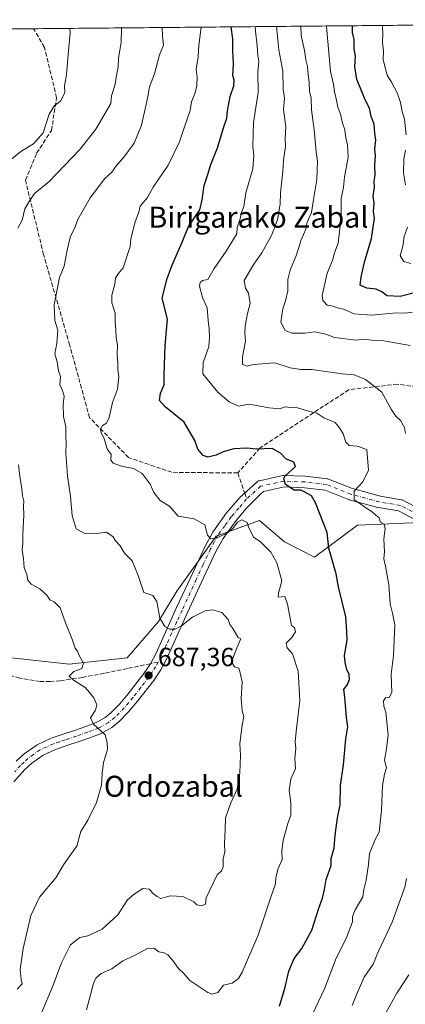
# Model space of a CAD drawing. Units: metres. Extents: x 562935 to 566360, y 4747227 to 4749573.
# Drawn here: x 565964 to 566111, y 4749197 to 4749573 of the extents above; entities that cross this region are included whole.
import ezdxf
from ezdxf.enums import TextEntityAlignment as Align

# ---------------------------------------------------------------- set-up
doc = ezdxf.new("R2010")
doc.units = ezdxf.units.M
doc.header["$MEASUREMENT"] = 0
doc.linetypes.add('DGN Style 3', pattern=[2.307223458686699, 1.648016756204785, -0.6592067024819142])
doc.linetypes.add('DGN Style 4', pattern=[2.6384748266838614, 1.318413404963828, -0.6592067024819142, 0.001648016756204785, -0.6592067024819142])
for name, color, linetype, lineweight in [('Arbolado forestal CxS', 92, 'Continuous', 0), ('Camino Cxs', 7, 'Continuous', 0), ('Camino eje', 30, 'DGN Style 4', 13), ('Comarca CxS', 21, 'Continuous', 0), ('Comunidad Autónoma CxS', 142, 'Continuous', 0), ('Curva de nivel maestra', 30, 'Continuous', 30), ('Curva de nivel normal', 30, 'Continuous', 0), ('Municipio CxS', 4, 'Continuous', 0), ('Provincia CxS', 1, 'Continuous', 0), ('Punto de cota en terreno', 7, 'Continuous', 0), ('Rótulo de punto de cota en terreno', 7, 'Continuous', 0), ('Senda', 7, 'DGN Style 3', 0), ('Senda no paivmentada conexión', 7, 'DGN Style 3', 0), ('Suelo desnudo CxS', 253, 'Continuous', 0), ('Texto cartográfico', 7, 'Continuous', 0)]:
    doc.layers.add(name, color=color, linetype=linetype, lineweight=lineweight)
doc.styles.add('Style-Arial', font='txt')

# ---------------------------------------------------------------- blocks, each defined once
blk = doc.blocks.new('5PATER')
at = {"layer": 'Suelo desnudo CxS', "linetype": 'Continuous', "lineweight": 0}
h = blk.add_hatch(color=51, dxfattribs=at)
edge = h.paths.add_edge_path()
edge.add_ellipse((0, 0), major_axis=(-0.1095731443231308, -0.1110710700762829), ratio=0.9994222409660322, start_angle=0, end_angle=360)

msp = doc.modelspace()

# ---------------------------------------------------------------- linework, layer by layer
at = {"layer": 'Arbolado forestal CxS', "color": 92, "linetype": 'Continuous', "lineweight": 0, "extrusion": (0.1162760729237382, 0.001090677296579896, 0.9932163335791796), "elevation": 71682.6571483801, "flags": 128}
msp.add_lwpolyline([(4744051.605536181, -606184.5166128984), (4744051.60553618, -606270.840980253)], dxfattribs=at)
at = {"layer": 'Arbolado forestal CxS', "color": 92, "linetype": 'Continuous', "lineweight": 0, "extrusion": (0.3454465404205742, 0.003240280176154791, 0.9384328363265199), "elevation": 211557.4657052188, "flags": 128}
msp.add_lwpolyline([(4744051.660927371, -572665.3901763065), (4744051.660927371, -572900.6411210707)], dxfattribs=at)
at = {"layer": 'Arbolado forestal CxS', "color": 92, "linetype": 'Continuous', "lineweight": 0}
for points in [[(565864.2615, 4749568.149599999, 705.9165000000066), (566202.5477999998, 4749571.322699999, 617.3441000000021), (566203.5654999996, 4749570.7501, 617.4162000000069), (566215.2489, 4749549.7283, 620.9441999999982), (566222.8202999998, 4749531.375499999, 624.1934000000037), (566218.0749000004, 4749509.642100001, 629.7360000000045), (566204.0959000001, 4749472.9497, 637.4238999999943), (566182.2544999998, 4749440.625499999, 645.057799999995), (566133.3306999998, 4749413.5437, 660.377800000002), (566138.0450999998, 4749361.8935, 659.9680999999982), (566119.4609000003, 4749381.0165, 664.5981999999931), (566092.5925000003, 4749379.884500001, 672.3120000000055), (566076.2105, 4749367.577099999, 676.6428000000016), (566064.6628999999, 4749373.5109, 678.292300000001), (566055.1782999998, 4749381.5569, 679.1515000000073), (566038.6825000001, 4749375.6853, 679.8831999999966), (566023.6312999995, 4749354.697100001, 684.0378999999957), (566016.6130999997, 4749343.0493, 685.7829000000056), (566004.7121000001, 4749329.2357, 688.2121999999945), (565982.5323000001, 4749326.8639, 690.5611000000063), (565958.3432999998, 4749329.531099999, 694.482799999998)], [(565878.2374999998, 4749411.132900001, 716.7044000000024), (565895.5497000003, 4749393.277100001, 712.8598999999958), (565915.4139, 4749373.420100001, 708.184699999998), (565932.9419, 4749348.890100001, 701.5139000000055), (565958.3432999998, 4749329.531099999, 694.482799999998), (565982.5323000001, 4749326.8639, 690.5611000000063), (566004.7121000001, 4749329.2357, 688.2121999999945), (566016.6130999997, 4749343.0493, 685.7829000000056), (566023.6312999995, 4749354.697100001, 684.0378999999957), (566038.6825000001, 4749375.6853, 679.8831999999966), (566055.1782999998, 4749381.5569, 679.1515000000073), (566064.6628999999, 4749373.5109, 678.292300000001), (566076.2105, 4749367.577099999, 676.6428000000016), (566092.5925000003, 4749379.884500001, 672.3120000000055), (566119.4609000003, 4749381.0165, 664.5981999999931), (566138.0450999998, 4749361.8935, 659.9680999999982)], [(565958.3432999998, 4749329.531099999, 694.482799999998), (565982.5323000001, 4749326.8639, 690.5611000000063), (566004.7121000001, 4749329.2357, 688.2121999999945), (566016.6130999997, 4749343.0493, 685.7829000000056), (566023.6312999995, 4749354.697100001, 684.0378999999957), (566038.6825000001, 4749375.6853, 679.8831999999966), (566055.1782999998, 4749381.5569, 679.1515000000073), (566064.6628999999, 4749373.5109, 678.292300000001), (566076.2105, 4749367.577099999, 676.6428000000016), (566092.5925000003, 4749379.884500001, 672.3120000000055), (566119.4609000003, 4749381.0165, 664.5981999999931), (566138.0450999998, 4749361.8935, 659.9680999999982), (566120.4797, 4749330.791099999, 666.2329999999929), (566118.4395000003, 4749327.178300001, 666.3620999999986), (566117.0755000003, 4749310.302300001, 666.2161000000051), (566121.7496999997, 4749293.946699999, 663.4931999999973), (566133.4370999997, 4749277.590500001, 661.2804999999935), (566136.9424999999, 4749256.561899999, 660.149900000004), (566132.2675000001, 4749241.375299999, 659.1071999999986), (566125.2555, 4749230.860300001, 659.7148000000016), (566122.5499, 4749215.537699999, 657.934500000003), (566132.4489000002, 4749171.840100001, 646.7565999999933)]]:
    msp.add_polyline3d(points, dxfattribs=at)
at = {"layer": 'Camino Cxs', "color": 7, "linetype": 'Continuous', "lineweight": 0}
for points in [[(565962.4302000003, 4749289.8201, 694.8362999999954), (565965.4200999998, 4749292.630100001, 695.2918999999965), (565970.3501000004, 4749296.100099999, 699.0253999999986), (565975.7001, 4749298.600099999, 699.9809999999999), (565980.2901, 4749300.140100001, 698.9446999999927), (565984.5900999998, 4749301.550100001, 696.1220999999932), (565988.8901000004, 4749303.040100001, 693.3469000000041), (565992.8800999997, 4749304.5701, 695.6496000000043), (565996.2600999996, 4749306.470100001, 695.0717000000004), (565998.4600999998, 4749308.2301, 693.4165000000066), (566001.8701, 4749311.690099999, 690.9416000000056), (566005.1501000002, 4749315.5701, 692.3381999999983), (566011.1002000002, 4749323.2301, 689.5276000000014), (566013.5800999999, 4749327.0101, 687.2513000000035), (566015.7200999996, 4749331.050100001, 687.2158000000054), (566023.5800999999, 4749348.380100001, 686.0127999999969), (566028.9501, 4749360.040100001, 694.0016999999935), (566034.4401000004, 4749371.800100001, 688.1411999999982), (566037.3800999997, 4749377.1801, 689.8473999999987), (566042.6401000004, 4749384.5001, 692.2520999999979), (566047.6961000003, 4749390.331300001, 684.4238000000041), (566054.1206, 4749396.2773, 681.5356999999931), (566054.4228999997, 4749396.5076, 681.4829999999929), (566054.7603000002, 4749396.682399999, 681.3433999999979), (566055.1228, 4749396.796599999, 681.1321000000025), (566064.0525000002, 4749398.780999999, 677.2304000000004), (566064.3353000004, 4749398.8248, 677.3603000000003), (566064.6212999999, 4749398.831499999, 677.4762999999948), (566072.5587999999, 4749398.500800001, 686.6916999999958), (566072.7292999999, 4749398.487000001, 686.5605999999971), (566080.9976000004, 4749397.4948, 678.0022999999928), (566081.2730999999, 4749397.443800001, 677.5951999999961), (566081.5399000002, 4749397.358100001, 677.1959999999963), (566090.6895000003, 4749393.763699999, 677.9545999999973), (566101.3815000001, 4749390.8477, 678.2360999999946), (566109.2193999998, 4749389.541300001, 673.9296999999933), (566109.5999999996, 4749389.440300001, 673.8917999999976), (566109.8684, 4749389.321799999, 673.8154999999971), (566116.8136, 4749385.683700001, 672.9048999999941)], [(565962.4302000003, 4749289.8201, 694.8362999999954), (565965.4200999998, 4749292.630100001, 695.2918999999965), (565970.3501000004, 4749296.100099999, 699.0253999999986), (565975.7001, 4749298.600099999, 699.9809999999999), (565980.2901, 4749300.140100001, 698.9446999999927), (565984.5900999998, 4749301.550100001, 696.1220999999932), (565988.8901000004, 4749303.040100001, 693.3469000000041), (565992.8800999997, 4749304.5701, 695.6496000000043), (565996.2600999996, 4749306.470100001, 695.0717000000004), (565998.4600999998, 4749308.2301, 693.4165000000066), (566001.8701, 4749311.690099999, 690.9416000000056), (566005.1501000002, 4749315.5701, 692.3381999999983), (566011.1002000002, 4749323.2301, 689.5276000000014), (566013.5800999999, 4749327.0101, 687.2513000000035), (566015.7200999996, 4749331.050100001, 687.2158000000054), (566023.5800999999, 4749348.380100001, 686.0127999999969), (566028.9501, 4749360.040100001, 694.0016999999935), (566034.4401000004, 4749371.800100001, 688.1411999999982), (566037.3800999997, 4749377.1801, 689.8473999999987), (566042.6401000004, 4749384.5001, 692.2520999999979), (566047.6961000003, 4749390.331300001, 684.4238000000041), (566054.1206, 4749396.2773, 681.5356999999931), (566054.4228999997, 4749396.5076, 681.4830999999976), (566054.7604, 4749396.682399999, 681.3432999999932), (566055.1228, 4749396.796599999, 681.1321000000025), (566064.0525000002, 4749398.780999999, 677.2304000000004), (566064.3353000004, 4749398.8247, 677.3603000000003), (566064.6212999999, 4749398.831499999, 677.4762999999948), (566072.5587999999, 4749398.500800001, 686.6916999999958), (566072.7292999999, 4749398.487000001, 686.5605999999971), (566080.9976000004, 4749397.4948, 678.0022999999928), (566081.2730999999, 4749397.443800001, 677.5951999999961), (566081.5399000002, 4749397.358100001, 677.1959999999963), (566090.6895000003, 4749393.763699999, 677.9545999999973), (566101.3815000001, 4749390.8477, 678.2360999999946), (566109.2193999998, 4749389.541300001, 673.9296999999933), (566109.5999999996, 4749389.440300001, 673.8917999999976), (566109.8684, 4749389.321799999, 673.8154999999971), (566116.8136, 4749385.683700001, 672.9048999999941)], [(566114.6690999996, 4749381.84, 674.3521999999939), (566108.1387, 4749385.2608, 671.1542999999947), (566100.5382000003, 4749386.527600001, 677.8717999999935), (566100.3311999999, 4749386.5734, 678.1606999999931), (566089.4170000004, 4749389.550000001, 682.3788000000059), (566089.2435, 4749389.6052, 682.3254000000015), (566089.1914999997, 4749389.6249, 682.3046000000032), (566080.1935000002, 4749393.159700001, 676.6478000000062), (566072.2903000005, 4749394.108200001, 683.9900000000052), (566064.7259000001, 4749394.4233, 681.3880000000064), (566056.6473000003, 4749392.6281, 680.1742999999988), (566055.5080000004, 4749391.592900001, 680.6858999999968), (566050.2472000001, 4749386.273399999, 684.9821999999986), (566046.2501999997, 4749381.6501, 688.4704000000056), (566041.2701000003, 4749374.7301, 688.857600000003), (566038.5401, 4749369.7301, 687.8108000000066), (566033.1101000002, 4749358.110099999, 694.3994999999995), (566027.7500999998, 4749346.4801, 689.152700000006), (566023.8000999996, 4749337.7501, 688.3580999999976), (566019.8301999997, 4749329.020099999, 689.7464999999938), (566017.5301000001, 4749324.6801, 688.6754999999976), (566014.8400999998, 4749320.5701, 693.434500000003), (566008.7100999998, 4749312.690099999, 693.0534999999945), (566005.2600999996, 4749308.600099999, 689.3157000000066), (566001.5401, 4749304.8201, 691.6649000000034), (565998.8300999999, 4749302.6501, 692.9159000000072), (565994.8400999998, 4749300.4101, 694.8359000000055), (565990.4702000003, 4749298.7301, 695.3380999999936), (565986.0601000004, 4749297.200099999, 697.3993000000046), (565981.7301000003, 4749295.780099999, 696.828999999998), (565977.4001000002, 4749294.340100001, 702.1361000000034), (565972.6601, 4749292.120100001, 704.1343000000053), (565968.3201000001, 4749289.0601, 697.0231000000058), (565965.7001999998, 4749286.610099999, 696.0234999999957), (565961.5001999997, 4749281.940099999, 698.4361999999965)], [(566114.6690999996, 4749381.84, 674.3521999999939), (566108.1387, 4749385.2608, 671.1542999999947), (566100.5382000003, 4749386.527600001, 677.8717999999935), (566100.3311999999, 4749386.5734, 678.1606999999931), (566089.4170000004, 4749389.550000001, 682.3788000000059), (566089.2435, 4749389.6052, 682.3254000000015), (566089.1914999997, 4749389.6249, 682.3046000000032), (566080.1935000002, 4749393.159700001, 676.6478000000062), (566072.2903000005, 4749394.108200001, 683.9900000000052), (566064.7259000001, 4749394.4233, 681.3880000000064), (566056.6473000003, 4749392.6281, 680.1742999999988), (566055.5080000004, 4749391.592900001, 680.6858999999968), (566050.2472000001, 4749386.273399999, 684.9821999999986), (566046.2501999997, 4749381.6501, 688.4704000000056), (566041.2701000003, 4749374.7301, 688.857600000003), (566038.5401, 4749369.7301, 687.8108000000066), (566033.1101000002, 4749358.110099999, 694.3994999999995), (566027.7500999998, 4749346.4801, 689.152700000006), (566023.8000999996, 4749337.7501, 688.3580999999976), (566019.8301999997, 4749329.020099999, 689.7464999999938), (566017.5301000001, 4749324.6801, 688.6754999999976), (566014.8400999998, 4749320.5701, 693.434500000003), (566008.7100999998, 4749312.690099999, 693.0534999999945), (566005.2600999996, 4749308.600099999, 689.3157000000066), (566001.5401, 4749304.8201, 691.6649000000034), (565998.8300999999, 4749302.6501, 692.9159000000072), (565994.8400999998, 4749300.4101, 694.8359000000055), (565990.4702000003, 4749298.7301, 695.3380999999936), (565986.0601000004, 4749297.200099999, 697.3993000000046), (565981.7301000003, 4749295.780099999, 696.828999999998), (565977.4001000002, 4749294.340100001, 702.1361000000034), (565972.6601, 4749292.120100001, 704.1343000000053), (565968.3201000001, 4749289.0601, 697.0231000000058), (565965.7001999998, 4749286.610099999, 696.0234999999957), (565961.5001999997, 4749281.940099999, 698.4361999999965)]]:
    msp.add_polyline3d(points, dxfattribs=at)
at = {"layer": 'Camino eje', "color": 30, "linetype": 'DGN Style 4', "lineweight": 13}
for points in [[(566224.3051000005, 4749229.475099999, 637.7577000000019), (566223.4501, 4749234.1351, 637.9796999999963), (566221.2751000002, 4749244.3651, 636.5875999999989), (566220.3125, 4749248.221000001, 639.7526999999973), (566216.3346999995, 4749267.318, 647.6769999999962), (566210.3816000001, 4749282.2009, 650.3819999999978), (566202.4441000001, 4749296.091499999, 646.8117000000057), (566192.8529000003, 4749307.9978, 649.8623999999982), (566183.2616999998, 4749318.911900001, 654.8941999999952), (566157.7955, 4749344.0474, 667.9729999999981), (566144.8970999997, 4749357.6073, 666.3252999999969), (566137.9517000001, 4749367.1985, 668.5344999999943), (566124.7226, 4749377.7818, 673.7462999999989), (566115.7927999999, 4749383.7349, 673.2801999999938), (566108.8475000003, 4749387.373000001, 671.5121999999974), (566100.9100000003, 4749388.695900001, 677.2029999999941), (566089.9959000006, 4749391.672499999, 678.9542999999976), (566080.7355000004, 4749395.310500001, 677.3653999999951), (566072.4671999998, 4749396.3027, 685.869000000006), (566064.5296999998, 4749396.633400001, 678.1674999999959), (566055.5999999996, 4749394.649, 680.2727000000014), (566050.2851, 4749389.8201, 682.424199999994)], [(566050.2851, 4749389.8201, 682.424199999994), (566047.2851, 4749386.360099999, 686.7562000000034), (566044.4451000001, 4749383.075099999, 690.1291000000056), (566041.9550999999, 4749379.6151, 690.434500000003), (566039.3251, 4749375.9551, 688.8150000000023), (566036.4901000002, 4749370.765100001, 687.1208999999944), (566033.7451, 4749364.8851, 691.7342999999964), (566031.0301000001, 4749359.075099999, 693.659599999999), (566025.6651, 4749347.4301, 687.5348999999987), (566023.6851000004, 4749343.065099999, 686.293399999995), (566021.7100999998, 4749338.700099999, 687.8894), (566019.7600999996, 4749334.4001, 689.2565000000031), (566017.7751000002, 4749330.0351, 687.4170000000013), (566016.4946999997, 4749327.6183, 686.9967999999935)], [(566016.4946999997, 4749327.6183, 686.9967999999935), (566015.5551000005, 4749325.845100001, 687.9526999999945), (566014.2100999998, 4749323.790100001, 689.1603999999934), (566012.9700999996, 4749321.9001, 690.9624999999943), (566009.9051000001, 4749317.960100001, 694.7605999999942), (566006.9301000005, 4749314.130100001, 691.3877999999969), (566005.2901, 4749312.190099999, 690.5035000000062), (566003.5651000004, 4749310.145099999, 689.7364999999991), (566000.0000999998, 4749306.5251, 691.7519999999931), (565997.5450999998, 4749304.5601, 693.2326999999932), (565993.8601000002, 4749302.4901, 692.2176999999938), (565989.6801000005, 4749300.8851, 693.8369999999995), (565985.3251, 4749299.3751, 696.2476000000024), (565981.0100999996, 4749297.960100001, 696.3442000000068), (565978.8450999996, 4749297.2401, 697.8610000000045), (565976.5500999996, 4749296.470100001, 699.8120000000055), (565974.1801000005, 4749295.360099999, 701.1172999999981), (565971.5050999997, 4749294.110099999, 701.2348000000056), (565969.0401, 4749292.3751, 698.0804999999964), (565966.8701, 4749290.845100001, 695.4459999999963), (565965.3750999998, 4749289.440099999, 695.2926000000007), (565964.0651000004, 4749288.215100001, 695.0368000000017), (565961.8551000003, 4749285.765100001, 695.8135000000038)]]:
    msp.add_polyline3d(points, dxfattribs=at)
at = {"layer": 'Comarca CxS', "color": 21, "linetype": 'Continuous', "lineweight": 0, "flags": 128}
msp.add_lwpolyline([(564050.2479344043, 4747237.485698367), (562955.800000479, 4747227.229982486), (562934.6100004795, 4749540.669982462), (563422.2597557101, 4749545.244055116), (566336.5900005053, 4749572.579982461), (566358.9700005038, 4747259.119982487)], close=True, dxfattribs=at)
at = {"layer": 'Comunidad Autónoma CxS', "color": 142, "linetype": 'Continuous', "lineweight": 0, "flags": 128}
msp.add_lwpolyline([(564050.2479344043, 4747237.485698367), (562955.800000479, 4747227.229982486), (562934.6100004795, 4749540.669982462), (563422.2597557101, 4749545.244055116), (566336.5900005053, 4749572.579982461), (566358.9700005038, 4747259.119982487)], close=True, dxfattribs=at)
at = {"layer": 'Curva de nivel maestra', "color": 30, "linetype": 'Continuous', "lineweight": 30, "flags": 128}
for points, elevation in [([(566062.7699999996, 4749196.420100001), (566065, 4749203.670100001), (566066.3799999999, 4749209.8201), (566068.4199999999, 4749214.6501), (566071.2999999998, 4749218.440099999), (566075.1399999997, 4749225.440099999), (566077.79, 4749233.720100001), (566079.2599999999, 4749237.5601), (566080.0199999996, 4749240.9001), (566080.5899999999, 4749244.690099999), (566082.4800000004, 4749250.020099999), (566082.5700000003, 4749252.710100001), (566083.5999999996, 4749256.840100001), (566083.9900000002, 4749261.670100001), (566084.9000000004, 4749268.220100001), (566085.9600000001, 4749273.210100001), (566086.0700000003, 4749280.620100001), (566087.2300000004, 4749288.450099999), (566088.0599999996, 4749298.390100001), (566088.8399999999, 4749302.960100001), (566088.3600000005, 4749306.5101), (566087.75, 4749314.2501), (566087.3099999996, 4749317.170100001), (566088.7300000004, 4749319.110099999), (566089.5300000003, 4749321.030099999), (566089.4199999999, 4749322.9001), (566088.5199999996, 4749324.7501), (566087.8700000001, 4749327.5101), (566087.6200000001, 4749330.1501), (566088.6399999997, 4749336.0001), (566088.5, 4749339.3301), (566088.1200000001, 4749344.920100001), (566085.2800000003, 4749356.340100001), (566084.4600000001, 4749361.2501), (566081.6699999999, 4749371.090100001), (566081.0300000003, 4749377.030099999), (566076.5800000001, 4749388.300100001), (566075.0199999996, 4749391.050100001), (566071.1299999999, 4749393.130100001), (566068.4199999999, 4749393.1801), (566065.0999999996, 4749395.280099999), (566064.4800000004, 4749397.5801), (566064.9800000004, 4749398.670100001), (566068.9500000002, 4749402.140100001), (566068.3399999999, 4749403.8101), (566065.1900000004, 4749405.0701), (566063.2100000001, 4749407.3101), (566060.0599999996, 4749409.0701), (566054, 4749408.8201), (566050.3399999999, 4749409.1601), (566045.3799999999, 4749408.9101), (566041.3399999999, 4749407.800100001), (566038.6699999999, 4749406.4801), (566035.4900000002, 4749405.710100001), (566033.6699999999, 4749406.360099999), (566031.7100000001, 4749408.8301), (566030.5300000003, 4749412.140100001), (566026.5, 4749419.1601), (566019.25, 4749424.920100001), (566017.0999999996, 4749427.3201), (566017.3799999999, 4749430.1501), (566018.8099999996, 4749433.340100001), (566018.7800000003, 4749437.120100001), (566019.1399999997, 4749448.360099999), (566020.0599999996, 4749458.3301), (566018.0199999996, 4749466.3301), (566019.9699999997, 4749473.920100001), (566021.7000000002, 4749478.700099999), (566025.6399999997, 4749487.720100001), (566028.1399999997, 4749493.670100001), (566032.4500000002, 4749500.030099999), (566033.3700000001, 4749503.940099999), (566034.0499999998, 4749509.300100001), (566035.3399999999, 4749513.1501), (566036.6200000001, 4749517.3301), (566039.2000000002, 4749523.670100001), (566041.5199999996, 4749531.670100001), (566042.75, 4749535.0001), (566042.9400000004, 4749537.800100001), (566043.9400000004, 4749543.3201), (566045.3899999997, 4749547.390100001), (566045.4699999997, 4749549.470100001), (566044.9800000004, 4749551.3101), (566045.3200000003, 4749555.6501), (566045, 4749560.6601), (566044.9600000001, 4749565.290100001), (566044.3426999999, 4749569.8388)], 675), ([(566114.75, 4749468.550100001), (566108.8600000005, 4749467.040100001), (566103.8200000003, 4749467.2601), (566101.7800000003, 4749468.840100001), (566099.6900000004, 4749469.880100001), (566096.1500000004, 4749470.1501), (566093.6299999999, 4749471.300100001), (566094, 4749474.380100001), (566095.2699999996, 4749480.120100001), (566097.9600000001, 4749489.100099999), (566099.0899999999, 4749496.950099999), (566098.7199999997, 4749499.4001), (566098.8799999999, 4749502.670100001), (566098.5999999996, 4749505.3301), (566099.0099999999, 4749508.670100001), (566098.9800000004, 4749511.0001), (566099.2999999998, 4749513.3301), (566099.1799999997, 4749517.0001), (566099.3700000001, 4749520.670100001), (566099.1100000005, 4749523.3301), (566099.54, 4749526.670100001), (566099.1799999997, 4749529.3301), (566098.8700000001, 4749532.7401), (566097.7400000002, 4749535.6501), (566097.0899999999, 4749538.8201), (566095.4500000002, 4749542.050100001), (566093.5999999996, 4749546.7301), (566092.2699999996, 4749549.7501), (566091.5599999996, 4749554.670100001), (566091.79, 4749558.690099999), (566091.3399999999, 4749561.4901), (566091.2400000002, 4749564.970100001), (566090.7100000001, 4749567.7401), (566090.6482999995, 4749570.2731)], 650.0000000000001)]:
    msp.add_lwpolyline(points, dxfattribs=dict(at, elevation=elevation))
at = {"layer": 'Curva de nivel normal', "color": 30, "linetype": 'Continuous', "lineweight": 0, "flags": 128}
for points, elevation in [([(565958.54, 4749517.720000001), (565964.0999999996, 4749522.34), (565968.9400000004, 4749525.289999999), (565972.6799999997, 4749529.460000001), (565975, 4749536.609999999), (565977.0499999998, 4749539.92), (565979.2599999999, 4749541.529999999), (565980.9199999999, 4749544.67), (565980.8399999999, 4749547.33), (565981.5700000003, 4749551.67), (565982.1699999999, 4749559.33), (565982.9699999997, 4749567.59), (565982.7991000004, 4749569.261600001)], 695), ([(565963.0300000003, 4749493.109999999), (565964.6699999999, 4749496.109999999), (565965.7100000001, 4749500.439999999), (565967.3399999999, 4749503.26), (565969.4000000004, 4749506.279999999), (565974.9400000004, 4749510.880000001), (565986.75, 4749523.199999999), (565992.8099999996, 4749530.850000001), (565998.4800000004, 4749540.67), (565998.7100000001, 4749543.600000001), (566000.1200000001, 4749547.939999999), (566000.4900000002, 4749550.720000001), (566001.2800000003, 4749554.529999999), (566001.3799999999, 4749557.960000001), (566002.3899999997, 4749563.850000001), (566002.4956, 4749569.4463)], 690), ([(565971.7999999998, 4749193.26), (565976.4699999997, 4749204.439999999), (565979.6100000005, 4749212.980000001), (565983.0700000003, 4749219.859999999), (565986.6699999999, 4749222.600000001), (565989.6699999999, 4749223.199999999), (565995.1299999999, 4749225.810000001), (566001.1900000004, 4749231.230000001), (566004.7999999998, 4749237.01), (566007.3300000001, 4749239.140000001), (566010.7000000002, 4749241.26), (566013.0999999996, 4749240.970000001), (566014.6900000004, 4749239.25), (566016.1100000005, 4749238.17), (566017.5, 4749237.5), (566021.1500000004, 4749238.480000001), (566025.9299999997, 4749238.26), (566030.1399999997, 4749236.140000001), (566031.2199999997, 4749235.109999999), (566033.0300000003, 4749234.66), (566034.6299999999, 4749235.25), (566034.8700000001, 4749237.67), (566039.04, 4749246.5), (566040.7199999997, 4749247.99), (566041.29, 4749249.5), (566041.3399999999, 4749252.67), (566041.9000000004, 4749255.100000001), (566041.8200000003, 4749258.289999999), (566042.1399999997, 4749263.810000001), (566042.2100000001, 4749268.210000001), (566044.29, 4749273.960000001), (566046.6900000004, 4749279.210000001), (566047.7400000002, 4749285.33), (566047.8799999999, 4749292.060000001), (566047.6799999997, 4749296.52), (566048.6100000005, 4749303.52), (566049.2199999997, 4749306.859999999), (566048.5599999996, 4749308.970000001), (566048.2199999997, 4749313.58), (566048.5599999996, 4749320.100000001), (566047.8600000005, 4749323.539999999), (566047.3600000005, 4749325.359999999), (566045.6299999999, 4749325.82), (566044.5099999999, 4749327.76), (566046.4800000004, 4749333.060000001), (566048.1100000005, 4749336.539999999), (566047, 4749337), (566045.0599999996, 4749340.390000001), (566043.9199999999, 4749341.92), (566043.1900000004, 4749343.859999999), (566040.79, 4749346.58), (566037.3399999999, 4749347.59), (566034.4000000004, 4749347.130000001), (566029.5899999999, 4749344.74), (566025.4000000004, 4749341.49), (566023, 4749340.230000001), (566021.0300000003, 4749340.210000001), (566019.1200000001, 4749341.24), (566017.1900000004, 4749344.41), (566015.9900000002, 4749350.76), (566014.4400000004, 4749352.970000001), (566011.1100000005, 4749354.16), (566008.9199999999, 4749360.59), (566006.6100000005, 4749366.24), (566003.6500000004, 4749369.180000001), (566002.0199999996, 4749371.980000001), (566000.2400000002, 4749373.9), (565999.3300000001, 4749375.33), (565996.7800000003, 4749377.210000001), (565994.0099999999, 4749376.779999999), (565988.7800000003, 4749376.58), (565985.29, 4749378.4), (565983.7100000001, 4749383.460000001), (565983.0999999996, 4749390.800000001), (565981.9500000002, 4749398.539999999), (565981.3499999996, 4749407.470000001), (565981.5, 4749411.029999999), (565981.3099999996, 4749413.529999999), (565981.2599999999, 4749417.380000001), (565980.4800000004, 4749421.289999999), (565980.3600000005, 4749425.810000001), (565980.7300000004, 4749429.060000001), (565979.8899999997, 4749431.560000001), (565979.0099999999, 4749433.230000001), (565979.2599999999, 4749436.480000001), (565978.5099999999, 4749438.74), (565978.0199999996, 4749442.07), (565977.1600000003, 4749445.220000001), (565977.8499999996, 4749449.279999999), (565978.25, 4749454.130000001), (565977.0999999996, 4749457.890000001), (565976.8600000005, 4749463.890000001), (565978.8700000001, 4749474.279999999), (565980.7100000001, 4749478.640000001), (565981.7699999996, 4749484.74), (565983.1100000005, 4749489.99), (565984.6500000004, 4749492.92), (565985.8399999999, 4749496.33), (565990.5499999998, 4749504.699999999), (565996.2199999997, 4749512.02), (565998.9000000004, 4749514.480000001), (566000.5899999999, 4749516.930000001), (566003.4299999997, 4749520.15), (566007.3799999999, 4749525.539999999), (566008.7199999997, 4749528.869999999), (566010.2300000004, 4749532.33), (566011.7699999996, 4749539.67), (566012.6399999997, 4749543.33), (566013.2400000002, 4749547.02), (566015.0800000001, 4749551.960000001), (566017.0499999998, 4749559.140000001), (566018.5999999996, 4749562.859999999), (566018.1799999997, 4749566.33), (566018.0199999996, 4749569.5919)], 685), ([(565989.2400000002, 4749195), (565991.9199999999, 4749205), (565992.8099999996, 4749207.07), (565994.8300000001, 4749208.859999999), (565998.9199999999, 4749210.65), (566003.0300000003, 4749213.65), (566007.4800000004, 4749215.67), (566012.4100000003, 4749218.41), (566014.8899999997, 4749218.560000001), (566016.79, 4749217.119999999), (566018.8099999996, 4749216.76), (566020.2800000003, 4749215.930000001), (566022.1799999997, 4749213.850000001), (566024.3499999996, 4749210.77), (566026.2599999999, 4749208.9), (566028.6600000003, 4749206.25), (566035.4500000002, 4749201.66), (566037.1699999999, 4749201.029999999), (566039.2400000002, 4749201.609999999), (566041.4100000003, 4749204.41), (566044.8200000003, 4749205.17), (566047.1600000003, 4749206.949999999), (566048.6299999999, 4749209.34), (566054.7000000002, 4749223.550000001), (566059.6200000001, 4749238.390000001), (566061.3300000001, 4749243.039999999), (566061.4400000004, 4749245.5), (566062.2800000003, 4749248.939999999), (566063.8200000003, 4749252.32), (566063.7000000002, 4749255.539999999), (566064.2400000002, 4749259.74), (566065.9500000002, 4749266.07), (566067.1100000005, 4749269.26), (566067.0800000001, 4749271.08), (566067.1900000004, 4749273.99), (566066.5099999999, 4749278.75), (566067.1699999999, 4749283), (566068.8700000001, 4749287), (566068.6399999997, 4749291), (566069.0199999996, 4749294.67), (566068.7800000003, 4749297.33), (566069.2400000002, 4749302.33), (566070.54, 4749313), (566069.9800000004, 4749324.119999999), (566067.7599999999, 4749330.810000001), (566065.7000000002, 4749333.07), (566065.3600000005, 4749334.810000001), (566067.54, 4749336.99), (566068.9600000001, 4749339.16), (566068.5899999999, 4749340.76), (566067.3300000001, 4749341.58), (566067.1799999997, 4749343), (566065.9100000003, 4749349.689999999), (566064.9000000004, 4749352.619999999), (566062.3499999996, 4749352.4), (566062.4500000002, 4749353.880000001), (566063.7599999999, 4749358.57), (566061.7599999999, 4749365.430000001), (566059.4900000002, 4749369.52), (566055.5, 4749373.560000001), (566053.0599999996, 4749375.140000001), (566051.0899999999, 4749378.77), (566050.4800000004, 4749380.880000001), (566048.4100000003, 4749381.83), (566046.8499999996, 4749381), (566045.04, 4749378.550000001), (566042.7699999996, 4749376.83), (566039.0800000001, 4749375.050000001), (566036.5599999996, 4749374.560000001), (566035.4000000004, 4749376), (566034.3799999999, 4749380.02), (566030.29, 4749382.199999999), (566024.1500000004, 4749383.220000001), (566021, 4749386.960000001), (566017.2699999996, 4749389.180000001), (566014.8399999999, 4749392.32), (566013.5199999996, 4749395.460000001), (566010.4299999997, 4749399.58), (566007.1299999999, 4749401.460000001), (566002.5700000003, 4749402.32), (565999.4199999999, 4749403.41), (565998.5300000003, 4749404.609999999), (565998.5499999998, 4749406.730000001), (565997.1399999997, 4749408.880000001), (565995.8200000003, 4749413.07), (565994.7800000003, 4749415.039999999), (565994.5499999998, 4749416.439999999), (565995.2400000002, 4749417.800000001), (565996.8099999996, 4749418.76), (565997.8799999999, 4749420.869999999), (565999.0599999996, 4749426.560000001), (566001.0300000003, 4749431.630000001), (566001.4800000004, 4749436.4), (566001.1100000005, 4749439.01), (566001.1399999997, 4749441.470000001), (566000.9199999999, 4749444.880000001), (566001.0199999996, 4749448.619999999), (566000.5099999999, 4749451.26), (566000.4000000004, 4749454.350000001), (566000.1600000003, 4749457.17), (566000.0800000001, 4749460.66), (565998.8899999997, 4749464.58), (565998.8899999997, 4749467.550000001), (565999.9600000001, 4749471.689999999), (566000.2300000004, 4749474.02), (566001.2199999997, 4749475.699999999), (566003.1299999999, 4749477.99), (566005.8200000003, 4749486.08), (566006.1100000005, 4749489.01), (566007.7199999997, 4749495.539999999), (566009.1699999999, 4749499.189999999), (566009.7300000004, 4749501.449999999), (566012.5199999996, 4749504.75), (566014.6600000003, 4749508.67), (566020.3099999996, 4749517.08), (566024.7300000004, 4749526), (566026.5599999996, 4749531.67), (566028.7599999999, 4749538), (566029.2100000001, 4749541.32), (566030.6100000005, 4749544.66), (566031.2999999998, 4749547.539999999), (566031.3499999996, 4749550.720000001), (566031.04, 4749553.67), (566031.7599999999, 4749558.439999999), (566031.9900000002, 4749562.74), (566032.9900000002, 4749569.710000001), (566032.9885, 4749569.7323)], 680.0000000000001), ([(566069.9600000001, 4749181.84), (566080.0099999999, 4749203), (566084.4199999999, 4749214.720000001), (566088.4199999999, 4749222.480000001), (566089.3399999999, 4749225.33), (566090.6399999997, 4749228.600000001), (566090.6900000004, 4749230.58), (566091.6699999999, 4749233.189999999), (566094.5800000001, 4749238.16), (566094.9400000004, 4749240.859999999), (566095.8200000003, 4749244.480000001), (566096.7800000003, 4749250.470000001), (566097.1699999999, 4749254.67), (566099.2599999999, 4749259.930000001), (566100.8600000005, 4749262.82), (566101.7199999997, 4749271.08), (566102.1200000001, 4749280.5), (566102.8499999996, 4749284.84), (566103.5800000001, 4749287.24), (566102.8600000005, 4749290.27), (566103.4500000002, 4749293.83), (566104.2699999996, 4749299.730000001), (566103.3799999999, 4749308.58), (566102.6600000003, 4749310.789999999), (566102.4199999999, 4749312.800000001), (566103.2000000002, 4749313.980000001), (566104.8200000003, 4749314.26), (566105.5999999996, 4749316.180000001), (566105.3499999996, 4749322.949999999), (566106.3300000001, 4749330.130000001), (566106.7999999998, 4749341.859999999), (566105.9199999999, 4749346.25), (566105.0800000001, 4749349.789999999), (566104.4900000002, 4749357.02), (566103.2999999998, 4749364.140000001), (566102.5599999996, 4749367.039999999), (566102.8899999997, 4749369.67), (566102.5999999996, 4749374.67), (566103.0999999996, 4749378.58), (566102.7199999997, 4749380.26), (566101.3499999996, 4749381.01), (566100.8099999996, 4749382.689999999), (566099.5700000003, 4749383.65), (566098.2000000002, 4749384.92), (566096.0899999999, 4749386.180000001), (566093.8200000003, 4749387.859999999), (566091.2599999999, 4749389.5), (566091.2800000003, 4749392.83), (566094.6500000004, 4749396.310000001), (566096.7800000003, 4749400.83), (566096.1399999997, 4749408.640000001), (566092.4199999999, 4749409.92), (566089.3700000001, 4749410.17), (566088.1200000001, 4749411.5), (566087.1299999999, 4749414.67), (566085.6799999997, 4749417), (566084.0800000001, 4749418.939999999), (566079.6699999999, 4749420.730000001), (566077, 4749422.49), (566074.3399999999, 4749423.180000001), (566069.7100000001, 4749424.57), (566067.0099999999, 4749424.65), (566065, 4749424.91), (566063, 4749424.140000001), (566058.8399999999, 4749424.560000001), (566051.2999999998, 4749426.029999999), (566047.2300000004, 4749425.230000001), (566043.6399999997, 4749426.850000001), (566039.25, 4749430.51), (566033.54, 4749437.539999999), (566033.7100000001, 4749441.77), (566035.9199999999, 4749448.02), (566036.0599999996, 4749451.33), (566036.0300000003, 4749454.720000001), (566035.54, 4749457.880000001), (566035.2199999997, 4749462.720000001), (566033.5, 4749466.680000001), (566032.3399999999, 4749470.91), (566032.5199999996, 4749472.33), (566033.4199999999, 4749473.08), (566035.5199999996, 4749473.57), (566037.8700000001, 4749477.67), (566042.4299999997, 4749484.32), (566046.54, 4749490.980000001), (566046.6799999997, 4749493.33), (566047.8200000003, 4749496.67), (566048.3200000003, 4749499), (566049.1500000004, 4749501.4), (566050.0199999996, 4749506.58), (566052.6100000005, 4749515.76), (566053.0800000001, 4749520.789999999), (566052.6100000005, 4749524.279999999), (566052.9500000002, 4749533.32), (566054.6799999997, 4749544.84), (566054.5800000001, 4749552.58), (566054.9100000003, 4749556.58), (566054.5899999999, 4749558.92), (566054.3200000003, 4749562.66), (566053.5999999996, 4749568.210000001), (566053.4929999998, 4749569.9246)], 670), ([(566110.8700000001, 4749414.77), (566110.4299999997, 4749417.109999999), (566108.9600000001, 4749419.74), (566107.1299999999, 4749421.369999999), (566105.4400000004, 4749424.050000001), (566101.7800000003, 4749430.5), (566095.6600000003, 4749435.42), (566091.3300000001, 4749437.17), (566086.75, 4749437.480000001), (566075.1900000004, 4749439.189999999), (566071.0099999999, 4749439.17), (566066.8700000001, 4749439.789999999), (566061.0599999996, 4749441.699999999), (566052.8499999996, 4749441.050000001), (566050.3200000003, 4749440.470000001), (566048.7199999997, 4749441.189999999), (566048.6799999997, 4749444), (566049.8899999997, 4749450), (566049.6399999997, 4749453), (566049.6799999997, 4749455.67), (566050.6600000003, 4749460.52), (566051.6600000003, 4749464.390000001), (566051, 4749468.32), (566049.8200000003, 4749470.210000001), (566049.3300000001, 4749473.140000001), (566052.9600000001, 4749479.33), (566056.1100000005, 4749483.67), (566059.8600000005, 4749490.52), (566062.0099999999, 4749496.390000001), (566063.0999999996, 4749502.180000001), (566063.1799999997, 4749506.560000001), (566064.0700000003, 4749514.77), (566064.3600000005, 4749518.949999999), (566065.0999999996, 4749524.180000001), (566064.9400000004, 4749527.33), (566065.2000000002, 4749531.67), (566064.3799999999, 4749538.33), (566064.6600000003, 4749542.67), (566064.2699999996, 4749546), (566064.0599999996, 4749553), (566062.5, 4749561.09), (566061.7599999999, 4749568.689999999), (566061.8245000001, 4749570.002699999)], 665), ([(566112.6399999997, 4749448.369999999), (566102.5800000001, 4749450.17), (566098.0899999999, 4749450.32), (566095.1200000001, 4749450.779999999), (566092.0899999999, 4749450.41), (566083.7400000002, 4749451.350000001), (566080.4900000002, 4749452.609999999), (566076.2300000004, 4749453.5), (566072.4600000001, 4749453.09), (566067.5899999999, 4749453.029999999), (566064.9500000002, 4749454.050000001), (566063.3700000001, 4749457.300000001), (566064.0199999996, 4749462.300000001), (566065.1399999997, 4749465.33), (566065.9299999997, 4749469.140000001), (566065.9800000004, 4749473.460000001), (566066.8200000003, 4749477.050000001), (566069.29, 4749482.890000001), (566071.0800000001, 4749488.67), (566072.9000000004, 4749492.67), (566073.3099999996, 4749495.33), (566074.9600000001, 4749499), (566075.7300000004, 4749504), (566077.0599999996, 4749511.67), (566077.1399999997, 4749515.33), (566077.3099999996, 4749518.619999999), (566076.7800000003, 4749522.17), (566076.0099999999, 4749530.58), (566075.0599999996, 4749538.17), (566074.9000000004, 4749542.630000001), (566074.2199999997, 4749545.33), (566074.1799999997, 4749548.76), (566073.7000000002, 4749551.689999999), (566073.4800000004, 4749554.76), (566072.9000000004, 4749557.279999999), (566072.3899999997, 4749560.789999999), (566071.1200000001, 4749566.57), (566070.8861999996, 4749570.0878)], 660), ([(566113.5800000001, 4749461.039999999), (566110.6699999999, 4749460.65), (566107.25, 4749460.800000001), (566098, 4749459.91), (566091.3300000001, 4749460.460000001), (566087.2599999999, 4749462.180000001), (566084.79, 4749462.720000001), (566083.2999999998, 4749463.34), (566080.9299999997, 4749463.75), (566079.3200000003, 4749465.52), (566079.04, 4749467.41), (566080.9800000004, 4749475.91), (566083.0199999996, 4749480.77), (566083.8099999996, 4749483.66), (566085.2000000002, 4749487.42), (566086.2999999998, 4749497.350000001), (566086.3600000005, 4749504.25), (566087.2000000002, 4749508.699999999), (566087.6399999997, 4749512.560000001), (566089.0599999996, 4749520.119999999), (566088.7800000003, 4749525.02), (566088.0800000001, 4749527.34), (566087.7199999997, 4749530.619999999), (566086.8300000001, 4749533.140000001), (566086.0599999996, 4749536.600000001), (566085.04, 4749539.17), (566084.4500000002, 4749542.359999999), (566083.7599999999, 4749545.060000001), (566083.4400000004, 4749548.02), (566082.2699999996, 4749552.82), (566080.7000000002, 4749570), (566080.7012, 4749570.1798)], 655), ([(566111.1799999997, 4749528.67), (566110.5499999998, 4749534.59), (566109.5499999998, 4749537.550000001), (566108.9699999997, 4749540.970000001), (566107.7800000003, 4749544.439999999), (566105.5199999996, 4749548.74), (566103.8499999996, 4749551.4), (566102.3499999996, 4749557.32), (566102.54, 4749560.699999999), (566102.0700000003, 4749563.83), (566102.2400000002, 4749566.930000001), (566102.1200000001, 4749569.869999999), (566102.2248000001, 4749570.3817)], 645), ([(566110.9299999997, 4749509.619999999), (566110.1299999999, 4749514.130000001), (566110.2000000002, 4749519.52), (566110.8099999996, 4749522.84)], 645), ([(566112.8399999999, 4749479.640000001), (566110.2000000002, 4749480.33), (566108.8200000003, 4749482.480000001), (566109.9100000003, 4749486.24), (566110.3399999999, 4749489.91), (566111.5999999996, 4749493.51)], 645), ([(565962.6900000004, 4749202.949999999), (565964.7100000001, 4749204.869999999), (565964.3200000003, 4749206.59), (565963.9500000002, 4749210.34), (565965.0899999999, 4749218.449999999), (565967.9100000003, 4749231), (565971.2599999999, 4749237.930000001), (565977.5199999996, 4749245.4), (565980.3799999999, 4749250.27), (565985.7000000002, 4749257.67), (565986.4299999997, 4749260.92), (565987.0700000003, 4749263.029999999), (565989.7000000002, 4749267.33), (565993, 4749274.109999999), (565994.8600000005, 4749280.67), (565995.2000000002, 4749285.17), (565995.7100000001, 4749289.33), (565997.1799999997, 4749294.310000001), (565997.1100000005, 4749296.99), (565996.2599999999, 4749299.850000001), (565991.9199999999, 4749303.949999999), (565990.7199999997, 4749306.42), (565992.5899999999, 4749309.27), (565993.1600000003, 4749311.300000001), (565992.04, 4749313.970000001), (565990.4000000004, 4749316.060000001), (565988.6799999997, 4749317.960000001), (565984.25, 4749320.680000001), (565982.5499999998, 4749322.27), (565984.4100000003, 4749324.029999999), (565987.4199999999, 4749325.17), (565988.0800000001, 4749327.180000001), (565986.4699999997, 4749329.869999999), (565985.7999999998, 4749331.800000001), (565984.8700000001, 4749332.960000001), (565983.8899999997, 4749335.930000001), (565981.1900000004, 4749342.58), (565979.0999999996, 4749348.279999999), (565976.9199999999, 4749350.550000001), (565975.2000000002, 4749351.300000001), (565974.0300000003, 4749353.109999999), (565971.4199999999, 4749355.52), (565968.0599999996, 4749357.390000001), (565966.8300000001, 4749358.880000001), (565966.4400000004, 4749360.99), (565965.4800000004, 4749363.539999999), (565965.1500000004, 4749367.15), (565964.7100000001, 4749370.359999999), (565964.9100000003, 4749372.91), (565964.8799999999, 4749376.33), (565965.3300000001, 4749383.67), (565965.2100000001, 4749387.02), (565965.3099999996, 4749389), (565964.7599999999, 4749391), (565964.54, 4749393.67), (565963.7300000004, 4749398.470000001), (565963.2999999998, 4749402.890000001)], 690), ([(566090.54, 4749196.67), (566092.3099999996, 4749201.100000001), (566095.0999999996, 4749207.430000001), (566098.5899999999, 4749212.380000001), (566100.5999999996, 4749217.439999999), (566105.7999999998, 4749228.460000001), (566110.6399999997, 4749241.76), (566111.2999999998, 4749245.119999999)], 665), ([(566100.75, 4749189), (566107.5700000003, 4749201.33), (566112.1200000001, 4749208.33)], 660)]:
    msp.add_lwpolyline(points, dxfattribs=dict(at, elevation=elevation))
at = {"layer": 'Municipio CxS', "color": 4, "linetype": 'Continuous', "lineweight": 0, "flags": 128}
msp.add_lwpolyline([(563422.2597557101, 4749545.244055116), (566336.5900005053, 4749572.579982461), (566358.9700005038, 4747259.119982487), (564050.2479344043, 4747237.485698367)], dxfattribs=at)
at = {"layer": 'Provincia CxS', "color": 1, "linetype": 'Continuous', "lineweight": 0, "flags": 128}
msp.add_lwpolyline([(564050.2479344043, 4747237.485698367), (562955.800000479, 4747227.229982486), (562934.6100004795, 4749540.669982462), (563422.2597557101, 4749545.244055116), (566336.5900005053, 4749572.579982461), (566358.9700005038, 4747259.119982487)], close=True, dxfattribs=at)
at = {"layer": 'Senda', "color": 7, "linetype": 'DGN Style 3', "lineweight": 0, "extrusion": (0.04766916768621951, -0.1404129651610568, 0.9889448162899602), "elevation": -639218.9706490857, "flags": 128}
msp.add_lwpolyline([(2062799.892158015, 4267723.41790325), (2062799.892158015, 4267715.188425744)], dxfattribs=at)
at = {"layer": 'Senda', "color": 7, "linetype": 'DGN Style 3', "lineweight": 0}
for points in [[(566225.2478, 4749235.988700001, 640.5276000000014), (566228.4222999997, 4749257.9221, 643.601800000004), (566216.2515000004, 4749297.6097, 649.7874000000012), (566205.6681000004, 4749320.892899999, 654.8129999999946), (566194.0264999997, 4749345.763900001, 660.9809999999999), (566174.4473000001, 4749370.6347, 663.5176000000065), (566153.8097000001, 4749394.4473, 669.8252000000066), (566122.0597000001, 4749425.668299999, 669.7323999999935), (566115.1804999998, 4749432.547300001, 670.8083999999944), (566107.7720999997, 4749433.605699999, 672.4964999999938), (566089.2512999997, 4749431.4891, 672.4422999999952), (566055.3844999997, 4749409.2641, 684.2011999999959), (566046.9177000001, 4749399.7389, 682.8935000000056), (566021.7823000001, 4749399.981500001, 680.3708000000044), (566005.2459000006, 4749405.603900001, 684.6119999999937), (565990.3629000001, 4749420.817500001, 692.4924000000028), (565982.7560999999, 4749448.598900001, 692.6279999999971), (565972.8343000002, 4749482.994700001, 698.733600000007), (565965.8888999998, 4749511.4375, 700.2115999999951), (565970.1885000002, 4749521.690099999, 704.4487999999984), (565975.8108999999, 4749530.289100001, 701.5625), (565977.7953000005, 4749542.856899999, 702.698000000004), (565973.1651, 4749562.039100001, 700.8276999999945), (565969.0288000006, 4749569.132300001, 699.8273999999947)], [(566013.5800999999, 4749327.0101, 687.2513000000035), (566004.8101000004, 4749325.1801, 690.5451999999932), (565996.0401, 4749323.360099999, 695.3016000000061), (565987.6201, 4749321.790100001, 700.2081000000035), (565979.2100999998, 4749320.4801, 700.2185000000027), (565975.3400999998, 4749320.1601, 701.0832999999984), (565971.4700999996, 4749320.270099999, 702.2670000000071), (565963.7200999996, 4749321.470100001, 706.8432999999933), (565956.0401, 4749323.8301, 712.1833999999944)]]:
    msp.add_polyline3d(points, dxfattribs=at)
at = {"layer": 'Senda no paivmentada conexión', "color": 7, "linetype": 'DGN Style 3', "lineweight": 0, "extrusion": (-0.09838264140815475, 0.2897775498100396, 0.9520240687585816), "elevation": 1321226.707206849, "flags": 128}
msp.add_lwpolyline([(-2062870.623397289, -4108048.441332261), (-2062870.623397289, -4108045.987269608)], dxfattribs=at)
at = {"layer": 'Senda no paivmentada conexión', "color": 7, "linetype": 'DGN Style 3', "lineweight": 0, "extrusion": (0.08337137759109994, 0.01739740338908687, 0.9963666713383581), "elevation": 130500.0440197569, "flags": 128}
msp.add_lwpolyline([(4533560.510353501, -1518646.373471583), (4533560.510353501, -1518643.385232863)], dxfattribs=at)

# ---------------------------------------------------------------- block references
at = {"layer": 'Punto de cota en terreno', "color": 7, "linetype": 'Continuous', "lineweight": 0, "xscale": 10, "yscale": 10, "zscale": 10}
msp.add_blockref('5PATER', (566012.9000000004, 4749322.529999999, 687.3600000000006), dxfattribs=at)

# ---------------------------------------------------------------- texts
at = {"layer": 'Rótulo de punto de cota en terreno', "color": 7, "linetype": 'Continuous', "lineweight": 0, "style": 'Style-Arial'}
msp.add_text('687,36', height=7.000000000000002, dxfattribs=at).set_placement((566016.4277999997, 4749326.057800001))
at = {"layer": 'Texto cartográfico', "color": 7, "linetype": 'Continuous', "lineweight": 0, "style": 'Style-Arial'}
for s, p in [('Birigarako Zabal', (566054.7863780491, 4749497.270149999)), ('Ordozabal', (566022.3540390247, 4749280.26015))]:
    msp.add_text(s, height=8, dxfattribs=at).set_placement(p, align=Align.MIDDLE_CENTER)

doc.saveas('drawing.dxf')
